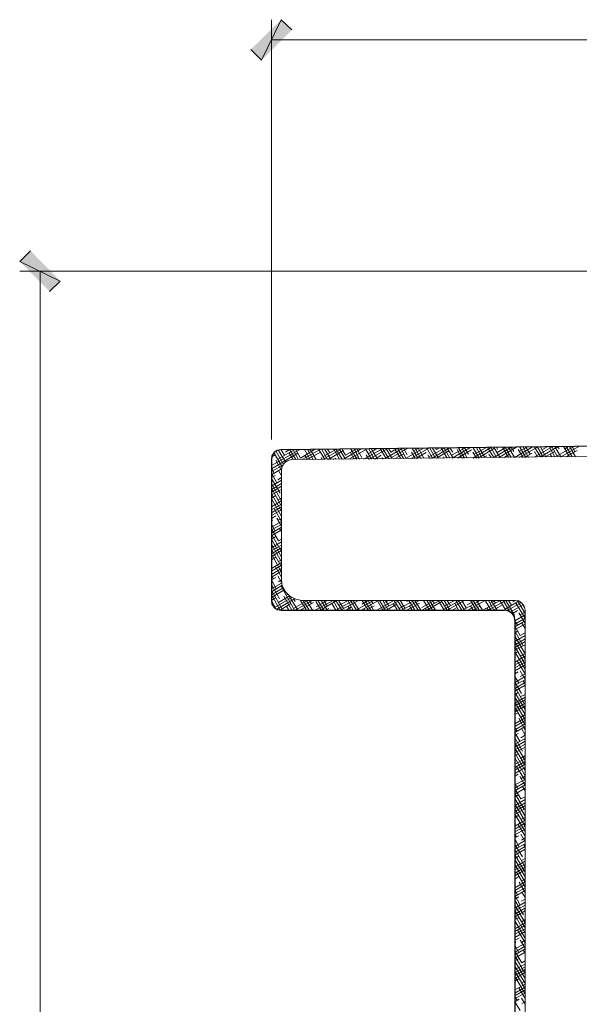
# Model space of a CAD drawing. Units: inches. Extents: x -61 to 673, y 119 to 673.
# Drawn here: x 6 to 68, y 489 to 599 of the extents above; entities that cross this region are included whole.
import ezdxf

# ---------------------------------------------------------------- set-up
doc = ezdxf.new("R2010")
doc.units = ezdxf.units.IN
doc.header["$MEASUREMENT"] = 0
doc.layers.add('Layer 1', color=7, linetype='Continuous')

msp = doc.modelspace()

# ---------------------------------------------------------------- hatches: boundary and pattern name
at = {"layer": 'Layer 1', "true_color": 0xffffff}
for points in [[(35.07, 598.65), (32.91, 594.15), (31.71, 595.35)], [(36.27, 597.51), (35.07, 598.65), (32.91, 594.15)], [(10.59, 569.67), (6.09, 571.83), (7.29, 573.03)], [(9.39, 568.53), (10.59, 569.67), (6.09, 571.83)]]:
    msp.add_hatch(color=7, dxfattribs=at).paths.add_polyline_path(points)

# ---------------------------------------------------------------- linework, layer by layer
at = {"layer": 'Layer 1', "lineweight": 0}
for points in [[(35.07, 598.65), (32.91, 594.15), (31.71, 595.35)], [(36.27, 597.51), (35.07, 598.65), (32.91, 594.15)], [(10.59, 569.67), (6.09, 571.83), (7.29, 573.03)], [(9.39, 568.53), (10.59, 569.67), (6.09, 571.83)]]:
    msp.add_lwpolyline(points, dxfattribs=at)
at = {"layer": 'Layer 1', "color": 7, "lineweight": 5, "true_color": 0xffffff}
for points in [[(33.99, 552.09), (33.99, 598.65)], [(33.99, 596.43), (189.27, 596.43)], [(187.05, 570.75), (6.09, 570.75)], [(8.37, 570.75), (8.37, 335.19)]]:
    msp.add_lwpolyline(points, dxfattribs=at)
at = {"layer": 'Layer 1', "color": 7, "lineweight": 9, "true_color": 0xffffff}
for points in [[(36.21, 549.87), (189.33, 551.55), (189.75, 551.67), (190.11, 551.91), (190.35, 552.27), (190.41, 552.69), (190.41, 570.75), (189.33, 570.75)], [(36.21, 549.87), (35.79, 549.75), (35.43, 549.51), (35.19, 549.15), (35.13, 548.73)], [(35.13, 536.55), (35.13, 548.73)], [(35.13, 536.55), (35.19, 535.83), (35.55, 535.23), (36.03, 534.75), (36.69, 534.39), (37.35, 534.27)], [(62.13, 446.55), (62.13, 533.19), (62.01, 533.61), (61.77, 533.97), (61.41, 534.21), (60.99, 534.27), (37.35, 534.27)]]:
    msp.add_lwpolyline(points, dxfattribs=at)
at = {"layer": 'Layer 1', "color": 7, "lineweight": 30, "true_color": 0xffffff}
for points in [[(188.19, 552.69), (35.07, 550.95), (34.65, 550.89), (34.29, 550.65), (34.05, 550.29), (33.99, 549.81), (33.99, 534.27), (34.05, 533.85), (34.29, 533.49), (34.65, 533.25), (35.13, 533.19), (59.85, 533.19)], [(60.99, 532.05), (60.93, 532.47), (60.69, 532.83), (60.27, 533.07), (59.85, 533.19)], [(60.99, 532.05), (60.99, 444.27), (61.05, 443.85), (61.35, 443.49), (61.71, 443.25), (62.13, 443.19), (109.41, 443.19)]]:
    msp.add_lwpolyline(points, dxfattribs=at)
at = {"layer": 'Layer 1', "color": 250, "lineweight": 9, "true_color": 0x3f3f3f}
for points in [[(63.21, 550.17), (65.19, 551.31)], [(63.81, 550.17), (65.79, 551.31)], [(63.99, 550.95), (64.65, 551.31)], [(65.43, 550.17), (64.77, 551.31)], [(65.73, 550.17), (65.07, 551.31)], [(66.09, 550.17), (65.43, 551.31)], [(65.67, 550.29), (67.53, 551.31)], [(65.91, 551.07), (65.73, 551.31)], [(66.09, 550.17), (68.07, 551.31)], [(67.05, 550.17), (66.39, 551.31)], [(66.51, 551.07), (66.93, 551.31)], [(67.35, 550.17), (66.69, 551.31)], [(67.71, 550.17), (67.05, 551.31)], [(67.65, 550.77), (67.35, 551.31)], [(33.99, 549.21), (37.11, 550.95)], [(33.99, 548.85), (36.93, 550.59)], [(34.05, 550.17), (34.41, 550.41)], [(35.19, 549.09), (34.29, 550.59)], [(35.31, 549.39), (34.53, 550.77)], [(34.71, 549.93), (36.51, 550.95)], [(35.55, 549.63), (34.77, 550.89)], [(35.43, 550.35), (35.07, 550.95)], [(35.55, 550.71), (35.91, 550.95)], [(36.39, 549.87), (35.91, 550.65)], [(36.69, 549.87), (36.03, 550.95)], [(36.99, 549.87), (36.39, 550.95)], [(37.23, 550.05), (36.69, 550.95)], [(37.23, 550.05), (38.79, 551.01)], [(37.41, 549.87), (39.39, 551.01)], [(38.31, 549.87), (37.65, 551.01)], [(38.01, 549.87), (37.71, 550.35)], [(37.95, 549.87), (39.45, 550.71)], [(38.61, 549.87), (38.01, 551.01)], [(38.07, 550.89), (38.25, 551.01)], [(38.97, 549.87), (38.31, 551.01)], [(38.67, 550.95), (38.61, 551.01)], [(39.93, 549.87), (39.27, 551.01)], [(40.23, 549.87), (39.57, 551.01)], [(39.69, 549.87), (41.67, 551.01)], [(39.75, 550.23), (41.13, 551.01)], [(40.59, 549.87), (39.93, 551.01)], [(40.47, 550.65), (40.23, 551.01)], [(40.29, 549.87), (41.97, 550.89)], [(41.55, 549.93), (40.95, 550.95)], [(41.85, 549.93), (41.19, 551.01)], [(42.21, 549.93), (41.55, 551.01)], [(42.21, 550.35), (41.85, 551.01)], [(41.97, 549.93), (43.95, 551.07)], [(42.21, 550.35), (43.41, 551.07)], [(42.57, 549.93), (44.49, 551.01)], [(43.17, 549.93), (42.75, 550.65)], [(43.47, 549.93), (42.81, 551.07)], [(43.11, 549.93), (43.65, 550.23)], [(43.77, 549.93), (43.17, 551.07)], [(44.01, 550.11), (43.47, 551.07)], [(44.25, 549.93), (46.29, 551.07)], [(45.09, 549.93), (44.43, 551.07)], [(44.79, 549.93), (44.49, 550.41)], [(44.73, 550.53), (45.69, 551.07)], [(45.39, 549.93), (44.79, 551.07)], [(44.85, 549.93), (46.83, 551.07)], [(45.75, 549.93), (45.09, 551.07)], [(45.45, 550.95), (45.39, 551.07)], [(45.45, 549.93), (46.17, 550.35)], [(46.71, 549.99), (46.05, 551.07)], [(47.01, 549.99), (46.35, 551.07)], [(46.59, 549.99), (48.57, 551.13)], [(47.37, 549.99), (46.71, 551.07)], [(47.25, 550.71), (47.01, 551.07)], [(47.13, 549.99), (49.11, 551.13)], [(47.25, 550.71), (47.97, 551.13)], [(48.33, 549.99), (47.73, 550.95)], [(47.73, 549.99), (48.63, 550.53)], [(48.63, 549.99), (47.97, 551.13)], [(48.93, 549.99), (48.33, 551.13)], [(49.05, 550.41), (48.63, 551.13)], [(48.93, 550.05), (50.85, 551.13)], [(49.47, 549.99), (51.45, 551.13)], [(49.95, 549.99), (49.53, 550.71)], [(50.25, 549.99), (49.59, 551.13)], [(49.77, 550.83), (50.31, 551.13)], [(50.55, 549.99), (49.95, 551.13)], [(50.01, 549.99), (51.15, 550.65)], [(50.85, 550.11), (50.25, 551.13)], [(51.87, 550.05), (51.21, 551.13)], [(51.57, 549.99), (51.33, 550.41)], [(51.45, 550.17), (53.13, 551.13)], [(52.17, 550.05), (51.57, 551.13)], [(51.75, 549.99), (53.73, 551.19)], [(52.53, 550.05), (51.87, 551.13)], [(52.29, 551.01), (52.17, 551.13)], [(52.29, 551.01), (52.59, 551.13)], [(52.29, 550.05), (53.67, 550.83)], [(53.49, 550.05), (52.83, 551.13)], [(53.79, 550.05), (53.13, 551.13)], [(54.15, 550.05), (53.49, 551.19)], [(54.09, 550.71), (53.79, 551.19)], [(53.97, 550.35), (55.47, 551.19)], [(54.03, 550.05), (56.01, 551.19)], [(55.11, 550.05), (54.57, 551.01)], [(54.63, 550.05), (56.19, 550.95)], [(55.41, 550.05), (54.75, 551.19)], [(54.81, 551.13), (54.87, 551.19)], [(55.71, 550.05), (55.11, 551.19)], [(55.83, 550.47), (55.41, 551.19)], [(56.31, 550.05), (58.29, 551.19)], [(56.73, 550.05), (56.31, 550.71)], [(57.03, 550.05), (56.37, 551.19)], [(56.49, 550.47), (57.75, 551.19)], [(57.33, 550.11), (56.73, 551.19)], [(56.91, 550.05), (58.71, 551.13)], [(57.63, 550.17), (57.03, 551.19)], [(57.45, 550.11), (57.87, 550.29)], [(58.65, 550.11), (57.99, 551.19)], [(58.35, 550.11), (58.11, 550.47)], [(58.95, 550.11), (58.35, 551.19)], [(58.65, 550.11), (60.63, 551.25)], [(59.31, 550.11), (58.65, 551.25)], [(59.07, 551.01), (58.95, 551.25)], [(59.01, 550.65), (60.03, 551.25)], [(59.19, 550.11), (61.17, 551.25)], [(60.27, 550.11), (59.61, 551.25)], [(59.79, 550.11), (60.39, 550.47)], [(60.57, 550.11), (59.91, 551.25)], [(60.93, 550.11), (60.27, 551.25)], [(60.87, 550.77), (60.57, 551.25)], [(60.93, 550.11), (62.91, 551.25)], [(61.89, 550.11), (61.35, 551.01)], [(61.47, 550.77), (62.31, 551.25)], [(61.47, 550.11), (63.51, 551.25)], [(62.19, 550.11), (61.53, 551.25)], [(62.49, 550.11), (61.89, 551.25)], [(62.07, 550.11), (62.91, 550.59)], [(62.67, 550.47), (62.19, 551.25)], [(63.81, 550.17), (63.15, 551.25)], [(63.51, 550.17), (63.15, 550.77)], [(64.11, 550.17), (63.51, 551.25)], [(64.41, 550.17), (63.81, 551.25)], [(64.35, 550.17), (65.43, 550.77)], [(65.07, 550.17), (64.89, 550.47)], [(66.63, 550.17), (67.89, 550.89)], [(66.69, 550.17), (66.69, 550.23)], [(33.99, 548.55), (35.25, 549.27)], [(35.13, 548.67), (34.47, 549.81)], [(38.55, 549.87), (38.61, 549.93)], [(39.57, 549.87), (39.51, 550.11)], [(40.83, 549.87), (41.13, 550.05)], [(46.35, 549.93), (46.29, 550.11)], [(53.13, 550.05), (53.07, 550.17)], [(55.17, 550.05), (55.35, 550.17)], [(59.91, 550.11), (59.91, 550.17)], [(34.29, 548.37), (33.99, 548.91)], [(33.99, 548.19), (35.13, 548.85)], [(34.59, 547.29), (33.99, 548.37)], [(33.99, 547.89), (34.41, 548.13)], [(35.13, 548.07), (34.77, 548.67)], [(34.95, 546.15), (33.99, 547.77)], [(33.99, 546.93), (35.13, 547.59)], [(33.99, 546.57), (35.13, 547.23)], [(35.13, 545.31), (33.99, 547.23)], [(34.71, 547.65), (35.13, 547.89)], [(35.13, 547.53), (35.07, 547.53)], [(33.99, 546.27), (35.13, 546.93)], [(35.13, 544.71), (33.99, 546.69)], [(33.99, 545.97), (35.13, 546.57)], [(35.13, 544.17), (33.99, 546.09)], [(33.99, 545.61), (34.41, 545.85)], [(35.13, 543.57), (33.99, 545.55)], [(33.99, 544.65), (35.13, 545.31)], [(33.99, 544.29), (35.13, 544.95)], [(34.71, 545.37), (35.13, 545.61)], [(33.99, 543.99), (35.13, 544.65)], [(33.99, 543.69), (35.13, 544.29)], [(35.13, 543.03), (34.29, 544.47)], [(33.99, 543.33), (34.47, 543.63)], [(34.11, 543.09), (33.99, 543.27)], [(33.99, 542.37), (35.13, 543.03)], [(34.41, 541.95), (33.99, 542.73)], [(33.99, 542.07), (35.13, 542.67)], [(35.13, 542.49), (34.59, 543.39)], [(34.71, 543.15), (35.13, 543.33)], [(33.99, 541.71), (35.13, 542.37)], [(34.77, 540.87), (33.99, 542.19)], [(33.99, 541.41), (35.13, 542.07)], [(35.07, 539.73), (33.99, 541.59)], [(35.13, 541.89), (34.89, 542.25)], [(33.99, 541.05), (34.47, 541.35)], [(35.13, 539.07), (33.99, 541.05)], [(33.99, 540.09), (35.13, 540.75)], [(35.13, 538.53), (33.99, 540.51)], [(33.99, 539.79), (35.13, 540.39)], [(34.77, 540.87), (35.13, 541.05)], [(33.99, 539.43), (35.13, 540.09)], [(35.13, 537.99), (33.99, 539.91)], [(33.99, 539.13), (35.13, 539.79)], [(33.99, 538.77), (34.47, 539.07)], [(33.99, 537.81), (35.13, 538.47)], [(35.13, 537.39), (34.11, 539.19)], [(34.77, 538.59), (35.13, 538.77)], [(33.99, 537.51), (35.13, 538.17)], [(33.99, 537.15), (35.13, 537.81)], [(33.99, 536.85), (35.13, 537.51)], [(35.13, 536.85), (34.41, 538.05)], [(34.23, 536.67), (33.99, 537.09)], [(33.99, 536.55), (34.47, 536.79)], [(34.53, 535.53), (33.99, 536.55)], [(33.99, 535.53), (35.13, 536.19)], [(35.13, 536.25), (34.71, 536.97)], [(34.77, 536.31), (35.13, 536.55)], [(34.89, 534.45), (33.99, 536.01)], [(33.99, 535.23), (35.19, 535.95)], [(33.99, 534.87), (35.31, 535.65)], [(35.19, 533.31), (33.99, 535.41)], [(33.99, 534.57), (35.31, 535.35)], [(36.57, 533.19), (35.07, 535.83)], [(35.61, 534.87), (35.79, 534.93)], [(34.95, 533.19), (33.99, 534.87)], [(33.99, 534.27), (34.47, 534.57)], [(34.53, 533.31), (33.99, 534.27)], [(34.35, 533.49), (36.27, 534.57)], [(34.59, 533.31), (36.57, 534.45)], [(34.77, 534.03), (35.97, 534.75)], [(34.95, 533.19), (36.15, 533.91)], [(36.27, 533.19), (35.37, 534.75)], [(36.93, 533.19), (35.97, 534.75)], [(36.63, 534.15), (36.45, 534.45)], [(36.45, 533.37), (38.01, 534.27)], [(36.63, 533.19), (38.55, 534.27)], [(37.17, 533.19), (38.67, 534.03)], [(37.89, 533.19), (37.23, 534.27)], [(37.29, 534.21), (37.41, 534.27)], [(38.19, 533.19), (37.53, 534.27)], [(38.55, 533.19), (37.89, 534.27)], [(38.43, 533.91), (38.19, 534.27)], [(38.85, 533.19), (40.83, 534.27)], [(39.51, 533.19), (38.91, 534.15)], [(38.97, 533.55), (40.23, 534.27)], [(39.81, 533.19), (39.15, 534.27)], [(39.45, 533.19), (41.19, 534.21)], [(40.17, 533.19), (39.51, 534.27)], [(40.23, 533.61), (39.81, 534.27)], [(41.13, 533.19), (40.71, 533.91)], [(41.43, 533.19), (40.83, 534.27)], [(41.13, 533.19), (43.05, 534.27)], [(41.79, 533.19), (41.13, 534.27)], [(41.97, 533.37), (41.43, 534.27)], [(41.49, 533.73), (42.51, 534.27)], [(41.67, 533.19), (43.65, 534.27)], [(43.05, 533.19), (42.45, 534.27)], [(43.41, 533.19), (42.75, 534.27)], [(43.71, 533.19), (43.05, 534.27)], [(43.35, 533.19), (45.33, 534.27)], [(43.47, 534.21), (43.41, 534.27)], [(43.95, 533.19), (45.87, 534.27)], [(44.01, 533.85), (44.73, 534.27)], [(44.73, 533.19), (44.07, 534.27)], [(45.03, 533.19), (44.37, 534.27)], [(45.33, 533.19), (44.73, 534.27)], [(45.27, 533.91), (45.03, 534.27)], [(45.69, 533.19), (47.55, 534.27)], [(46.35, 533.19), (45.75, 534.21)], [(46.65, 533.19), (45.99, 534.27)], [(46.17, 533.19), (48.15, 534.27)], [(46.95, 533.19), (46.35, 534.27)], [(46.47, 534.03), (47.01, 534.27)], [(47.01, 533.67), (46.65, 534.27)], [(46.77, 533.19), (47.91, 533.85)], [(47.97, 533.19), (47.49, 533.91)], [(48.27, 533.19), (47.61, 534.27)], [(48.63, 533.19), (47.97, 534.27)], [(48.15, 533.37), (49.83, 534.27)], [(48.81, 533.37), (48.27, 534.27)], [(48.45, 533.19), (50.37, 534.27)], [(48.99, 534.15), (49.23, 534.27)], [(48.99, 533.19), (50.43, 533.97)], [(49.89, 533.19), (49.23, 534.27)], [(50.25, 533.19), (49.59, 534.27)], [(50.55, 533.19), (49.89, 534.27)], [(50.25, 534.21), (50.25, 534.27)], [(50.67, 533.49), (52.05, 534.27)], [(50.67, 533.19), (52.65, 534.27)], [(51.51, 533.19), (50.85, 534.27)], [(51.87, 533.19), (51.21, 534.27)], [(51.27, 533.19), (52.89, 534.15)], [(52.17, 533.19), (51.51, 534.27)], [(52.05, 533.97), (51.87, 534.27)], [(53.13, 533.19), (52.53, 534.21)], [(53.49, 533.19), (52.83, 534.27)], [(52.95, 533.19), (54.87, 534.27)], [(53.79, 533.19), (53.13, 534.27)], [(53.19, 533.67), (54.33, 534.27)], [(53.49, 533.19), (55.41, 534.27)], [(53.85, 533.67), (53.49, 534.27)], [(54.75, 533.19), (54.33, 533.97)], [(55.11, 533.19), (54.45, 534.27)], [(55.41, 533.19), (54.75, 534.27)], [(55.59, 533.43), (55.11, 534.27)], [(55.17, 533.19), (57.15, 534.27)], [(55.71, 533.79), (56.55, 534.27)], [(55.77, 533.19), (57.69, 534.27)], [(56.73, 533.19), (56.07, 534.27)], [(57.03, 533.19), (56.37, 534.27)], [(57.39, 533.19), (56.73, 534.27)], [(57.09, 534.27), (57.03, 534.27)], [(57.45, 533.19), (59.37, 534.27)], [(58.35, 533.19), (57.69, 534.27)], [(57.99, 533.19), (59.97, 534.27)], [(58.65, 533.19), (58.05, 534.27)], [(58.23, 533.97), (58.83, 534.27)], [(59.01, 533.19), (58.35, 534.27)], [(58.83, 533.97), (58.65, 534.27)], [(59.97, 533.19), (59.31, 534.27)], [(60.39, 533.07), (59.67, 534.27)], [(59.91, 533.31), (61.47, 534.21)], [(60.93, 532.59), (59.97, 534.27)], [(60.15, 533.13), (61.71, 534.03)], [(60.63, 533.73), (60.27, 534.27)], [(60.75, 534.09), (61.05, 534.27)], [(62.13, 532.29), (61.11, 533.97)], [(62.13, 532.83), (61.29, 534.27)], [(62.07, 533.43), (61.77, 533.97)], [(35.91, 533.19), (35.67, 533.61)], [(37.53, 533.19), (37.47, 533.31)], [(37.77, 533.19), (37.83, 533.25)], [(39.99, 533.19), (40.35, 533.37)], [(42.27, 533.19), (42.87, 533.55)], [(42.75, 533.19), (42.51, 533.61)], [(44.37, 533.19), (44.25, 533.37)], [(44.49, 533.19), (45.39, 533.67)], [(49.59, 533.19), (49.29, 533.67)], [(49.53, 533.19), (49.59, 533.19)], [(51.21, 533.19), (51.09, 533.37)], [(51.81, 533.19), (52.11, 533.31)], [(54.03, 533.19), (54.57, 533.49)], [(56.37, 533.19), (56.07, 533.67)], [(56.31, 533.19), (57.09, 533.61)], [(58.05, 533.19), (57.87, 533.43)], [(58.59, 533.19), (59.61, 533.79)], [(60.51, 533.01), (61.89, 533.79)], [(60.69, 532.77), (61.29, 533.13)], [(62.13, 531.69), (61.41, 532.89)], [(61.59, 532.65), (62.13, 532.95)], [(60.99, 531.99), (62.13, 532.65)], [(60.99, 531.63), (62.13, 532.29)], [(60.99, 531.33), (62.13, 531.99)], [(61.29, 531.51), (60.99, 531.99)], [(62.13, 531.15), (61.77, 531.75)], [(60.99, 531.03), (62.13, 531.63)], [(61.59, 530.37), (60.99, 531.39)], [(60.99, 530.67), (61.29, 530.85)], [(61.89, 529.23), (60.99, 530.85)], [(61.59, 530.37), (62.13, 530.67)], [(62.13, 530.61), (62.07, 530.67)], [(60.99, 529.71), (62.13, 530.37)], [(62.13, 528.33), (60.99, 530.31)], [(60.99, 529.35), (62.13, 530.01)], [(60.99, 529.05), (62.13, 529.71)], [(62.13, 527.79), (60.99, 529.71)], [(60.99, 528.75), (62.13, 529.35)], [(62.13, 527.19), (60.99, 529.17)], [(60.99, 528.39), (61.29, 528.57)], [(62.13, 526.65), (60.99, 528.57)], [(61.59, 528.09), (62.13, 528.39)], [(60.99, 527.43), (62.13, 528.09)], [(60.99, 527.13), (62.13, 527.73)], [(60.99, 526.77), (62.13, 527.43)], [(62.13, 526.11), (61.23, 527.55)], [(60.99, 526.47), (62.13, 527.13)], [(60.99, 526.11), (61.35, 526.35)], [(61.11, 526.17), (60.99, 526.35)], [(62.13, 525.51), (61.59, 526.47)], [(60.99, 525.15), (62.13, 525.81)], [(61.41, 525.09), (60.99, 525.81)], [(60.99, 524.85), (62.13, 525.45)], [(61.71, 523.95), (60.99, 525.21)], [(60.99, 524.49), (62.13, 525.15)], [(61.59, 525.81), (62.13, 526.11)], [(62.13, 524.97), (61.89, 525.33)], [(60.99, 524.19), (62.13, 524.85)], [(62.07, 522.81), (60.99, 524.67)], [(60.99, 523.83), (61.35, 524.07)], [(62.13, 522.15), (60.99, 524.07)], [(60.99, 522.87), (62.13, 523.53)], [(62.13, 521.61), (60.99, 523.53)], [(60.99, 522.57), (62.13, 523.23)], [(62.13, 521.01), (60.99, 522.99)], [(61.59, 523.59), (62.13, 523.83)], [(60.99, 522.21), (62.13, 522.87)], [(60.99, 521.91), (62.13, 522.57)], [(62.13, 520.47), (61.05, 522.27)], [(60.99, 521.61), (61.35, 521.79)], [(60.99, 520.59), (62.13, 521.25)], [(60.99, 520.29), (62.13, 520.95)], [(62.13, 519.87), (61.41, 521.19)], [(61.65, 521.31), (62.13, 521.61)], [(60.99, 519.93), (62.13, 520.59)], [(60.99, 519.63), (62.13, 520.29)], [(61.23, 519.75), (60.99, 520.17)], [(62.13, 519.33), (61.71, 520.05)], [(61.53, 518.67), (60.99, 519.57)], [(60.99, 519.33), (61.35, 519.51)], [(61.83, 517.53), (60.99, 519.03)], [(60.99, 518.31), (62.13, 518.97)], [(60.99, 518.01), (62.13, 518.67)], [(61.65, 519.03), (62.13, 519.33)], [(62.13, 518.79), (62.01, 518.91)], [(62.13, 516.51), (60.99, 518.49)], [(60.99, 517.71), (62.13, 518.31)], [(60.99, 517.35), (62.13, 518.01)], [(62.13, 515.97), (60.99, 517.89)], [(62.13, 515.37), (60.99, 517.35)], [(60.99, 517.05), (61.35, 517.23)], [(62.13, 514.83), (60.99, 516.81)], [(60.99, 516.09), (62.13, 516.69)], [(60.99, 515.73), (62.13, 516.39)], [(61.65, 516.75), (62.13, 517.05)], [(60.99, 515.43), (62.13, 516.09)], [(60.99, 515.07), (62.13, 515.73)], [(62.13, 514.29), (61.17, 515.85)], [(60.99, 514.77), (61.35, 515.01)], [(61.05, 514.47), (60.99, 514.53)], [(60.99, 513.81), (62.13, 514.41)], [(62.13, 513.69), (61.53, 514.77)], [(61.65, 514.47), (62.13, 514.77)], [(60.99, 513.45), (62.13, 514.11)], [(61.35, 513.33), (60.99, 513.99)], [(60.99, 513.15), (62.13, 513.81)], [(60.99, 512.79), (62.13, 513.45)], [(61.65, 512.25), (60.99, 513.39)], [(62.13, 513.15), (61.83, 513.63)], [(62.01, 511.11), (60.99, 512.85)], [(60.99, 512.49), (61.41, 512.73)], [(62.13, 510.33), (60.99, 512.31)], [(60.99, 511.53), (62.13, 512.19)], [(61.65, 512.25), (62.13, 512.49)], [(60.99, 511.17), (62.13, 511.83)], [(62.13, 509.79), (60.99, 511.71)], [(60.99, 510.87), (62.13, 511.53)], [(60.99, 510.57), (62.13, 511.17)], [(62.13, 509.19), (60.99, 511.17)], [(62.13, 508.65), (60.99, 510.57)], [(60.99, 510.21), (61.41, 510.45)], [(60.99, 509.25), (62.13, 509.91)], [(61.65, 509.97), (62.13, 510.21)], [(60.99, 508.89), (62.13, 509.55)], [(60.99, 508.59), (62.13, 509.25)], [(60.99, 508.29), (62.13, 508.89)], [(62.13, 508.11), (61.35, 509.43)], [(61.17, 508.05), (60.99, 508.35)], [(60.99, 507.93), (61.41, 508.17)], [(61.47, 506.91), (60.99, 507.81)], [(62.13, 507.51), (61.65, 508.35)], [(61.71, 507.69), (62.13, 507.93)], [(60.99, 506.97), (62.13, 507.63)], [(60.99, 506.67), (62.13, 507.27)], [(61.83, 505.83), (60.99, 507.21)], [(60.99, 506.31), (62.13, 506.97)], [(60.99, 506.01), (62.13, 506.67)], [(62.13, 504.69), (60.99, 506.67)], [(62.13, 506.97), (61.95, 507.21)], [(62.13, 504.15), (60.99, 506.07)], [(60.99, 505.65), (61.41, 505.89)], [(62.13, 503.61), (60.99, 505.53)], [(61.71, 505.41), (62.13, 505.65)], [(60.99, 504.69), (62.13, 505.35)], [(60.99, 504.39), (62.13, 504.99)], [(62.13, 503.01), (60.99, 504.99)], [(60.99, 504.03), (62.13, 504.69)], [(60.99, 503.73), (62.13, 504.39)], [(60.99, 503.37), (61.41, 503.67)], [(62.13, 502.47), (61.17, 504.15)], [(61.71, 503.19), (62.13, 503.37)], [(60.99, 502.41), (62.13, 503.07)], [(60.99, 502.11), (62.13, 502.77)], [(60.99, 501.75), (62.13, 502.41)], [(62.13, 501.87), (61.47, 503.01)], [(61.29, 501.63), (60.99, 502.17)], [(60.99, 501.45), (62.13, 502.11)], [(61.59, 500.49), (60.99, 501.57)], [(60.99, 501.15), (61.41, 501.39)], [(61.71, 500.91), (62.13, 501.15)], [(62.13, 501.33), (61.77, 501.93)], [(61.95, 499.41), (60.99, 501.03)], [(60.99, 500.13), (62.13, 500.79)], [(60.99, 499.83), (62.13, 500.49)], [(62.13, 498.51), (60.99, 500.49)], [(60.99, 499.47), (62.13, 500.13)], [(62.13, 500.79), (62.13, 500.85)], [(62.13, 497.97), (60.99, 499.89)], [(60.99, 499.17), (62.13, 499.83)], [(62.13, 497.37), (60.99, 499.35)], [(60.99, 498.87), (61.47, 499.11)], [(62.13, 496.83), (60.99, 498.75)], [(60.99, 497.85), (62.13, 498.51)], [(60.99, 497.55), (62.13, 498.21)], [(60.99, 497.25), (62.13, 497.85)], [(61.71, 498.63), (62.13, 498.87)], [(60.99, 496.89), (62.13, 497.55)], [(60.99, 496.59), (61.47, 496.83)], [(62.13, 496.29), (61.29, 497.73)], [(61.11, 496.35), (60.99, 496.53)], [(60.99, 495.63), (62.13, 496.23)], [(61.41, 495.21), (60.99, 495.99)], [(60.99, 495.27), (62.13, 495.93)], [(60.99, 494.97), (62.13, 495.63)], [(62.13, 495.69), (61.59, 496.59)], [(61.71, 496.35), (62.13, 496.59)], [(61.77, 494.07), (60.99, 495.39)], [(60.99, 494.61), (62.13, 495.27)], [(62.07, 492.99), (60.99, 494.85)], [(60.99, 494.31), (61.47, 494.55)], [(62.13, 495.15), (61.89, 495.51)], [(62.13, 492.33), (60.99, 494.25)], [(60.99, 493.35), (62.13, 493.95)], [(62.13, 491.79), (60.99, 493.71)], [(60.99, 492.99), (62.13, 493.65)], [(61.77, 494.07), (62.13, 494.31)], [(60.99, 492.69), (62.13, 493.35)], [(62.13, 491.19), (60.99, 493.17)], [(60.99, 492.33), (62.13, 492.99)], [(62.13, 490.65), (61.11, 492.39)], [(60.99, 492.03), (61.47, 492.33)], [(60.99, 491.07), (62.13, 491.73)], [(60.99, 490.71), (62.13, 491.37)], [(62.13, 490.11), (61.41, 491.31)], [(61.77, 491.85), (62.13, 492.03)], [(60.99, 490.41), (62.13, 491.07)], [(60.99, 490.11), (62.13, 490.71)], [(61.23, 489.93), (60.99, 490.35)], [(62.13, 489.51), (61.71, 490.17)], [(60.99, 489.75), (61.47, 490.05)], [(61.59, 488.79), (60.99, 489.75)], [(61.77, 489.57), (62.13, 489.75)]]:
    msp.add_lwpolyline(points, dxfattribs=at)

doc.saveas('drawing.dxf')
